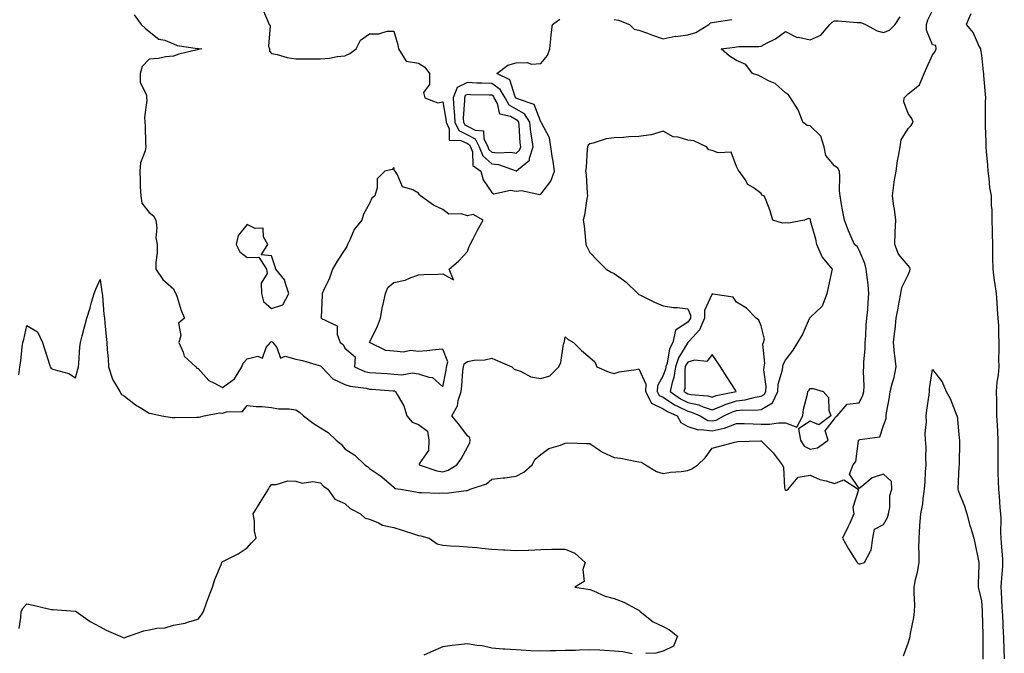
# Model space of a CAD drawing. Units: inches. Extents: x 926243 to 928883, y 7242458 to 7245098.
# Drawn here: x 928235 to 928637, y 7243225 to 7243484 of the extents above; entities that cross this region are included whole.
import ezdxf

# ---------------------------------------------------------------- set-up
doc = ezdxf.new("R2010")
doc.units = ezdxf.units.IN
doc.header["$MEASUREMENT"] = 0
doc.layers.add('Contour_92627242', color=7, linetype='Continuous', true_color=0x41c9d9)

msp = doc.modelspace()

# ---------------------------------------------------------------- linework, layer by layer
at = {"layer": 'Contour_92627242'}
for points in [[(928234.83, 7243338.71, 3248), (928235.28, 7243341.92, 3248), (928235.71, 7243344.26, 3248), (928236.27, 7243350.14, 3248), (928236.55, 7243351.92, 3248), (928236.87, 7243353.09, 3248), (928238.05, 7243358.89, 3248), (928242.42, 7243356.3, 3248), (928244.46, 7243351.92, 3248), (928245.39, 7243349.26, 3248), (928247.49, 7243342.49, 3248), (928247.67, 7243341.92, 3248), (928247.81, 7243341.68, 3248), (928248.05, 7243341.26, 3248), (928249.15, 7243340.82, 3248), (928255.34, 7243339.21, 3248), (928258.05, 7243337.53, 3248), (928259, 7243340.97, 3248), (928259.23, 7243341.92, 3248), (928259.42, 7243343.29, 3248), (928259.78, 7243350.19, 3248), (928260.07, 7243351.92, 3248), (928260.76, 7243354.63, 3248), (928261.63, 7243358.34, 3248), (928262.61, 7243361.92, 3248), (928263.92, 7243366.05, 3248), (928264.54, 7243368.41, 3248), (928265.56, 7243371.92, 3248), (928266.31, 7243373.66, 3248), (928268.05, 7243377.6, 3248), (928268.73, 7243372.6, 3248), (928268.86, 7243371.92, 3248), (928268.97, 7243371, 3248), (928269.62, 7243363.48, 3248), (928269.82, 7243361.92, 3248), (928270.01, 7243359.97, 3248), (928270.55, 7243354.42, 3248), (928270.77, 7243351.92, 3248), (928270.97, 7243349, 3248), (928271.32, 7243345.19, 3248), (928271.53, 7243341.92, 3248), (928273.08, 7243336.96, 3248), (928273.26, 7243336.71, 3248), (928276.06, 7243331.92, 3248), (928276.8, 7243330.67, 3248), (928278.05, 7243329.93, 3248), (928282.51, 7243326.37, 3248), (928285.08, 7243324.9, 3248), (928288.05, 7243323.04, 3248), (928288.98, 7243322.85, 3248), (928293.25, 7243321.92, 3248), (928297.43, 7243321.3, 3248), (928298.05, 7243321.25, 3248), (928298.72, 7243321.25, 3248), (928307.48, 7243321.35, 3248), (928308.05, 7243321.34, 3248), (928308.53, 7243321.44, 3248), (928310.62, 7243321.92, 3248), (928316.75, 7243323.22, 3248), (928318.05, 7243322.96, 3248), (928319.72, 7243323.59, 3248), (928326.21, 7243323.76, 3248), (928328.05, 7243326.18, 3248), (928331.82, 7243325.69, 3248), (928334.28, 7243325.7, 3248), (928338.05, 7243325.32, 3248), (928340.97, 7243324.84, 3248), (928345.21, 7243324.76, 3248), (928348.05, 7243324.4, 3248), (928349.54, 7243323.41, 3248), (928351.12, 7243321.92, 3248), (928355.08, 7243318.94, 3248), (928358.05, 7243317.03, 3248), (928361.24, 7243315.11, 3248), (928364.51, 7243311.92, 3248), (928366.46, 7243310.33, 3248), (928368.05, 7243308.42, 3248), (928372.04, 7243305.91, 3248), (928376.12, 7243301.92, 3248), (928377.29, 7243301.17, 3248), (928378.05, 7243300.34, 3248), (928382.58, 7243297.39, 3248), (928383.17, 7243297.04, 3248), (928388.05, 7243292.81, 3248), (928388.4, 7243292.27, 3248), (928390.74, 7243291.92, 3248), (928397.01, 7243290.88, 3248), (928398.05, 7243290.57, 3248), (928399.39, 7243290.58, 3248), (928406.5, 7243290.37, 3248), (928408.05, 7243290.39, 3248), (928409.59, 7243290.38, 3248), (928417.53, 7243291.4, 3248), (928418.05, 7243291.4, 3248), (928418.44, 7243291.53, 3248), (928419.21, 7243291.92, 3248), (928425.86, 7243294.11, 3248), (928428.05, 7243296.02, 3248), (928432.7, 7243296.57, 3248), (928433.43, 7243296.54, 3248), (928438.05, 7243297.33, 3248), (928441.09, 7243298.87, 3248), (928444.51, 7243301.92, 3248), (928445.82, 7243304.16, 3248), (928448.05, 7243306.13, 3248), (928451.4, 7243308.57, 3248), (928456.07, 7243309.94, 3248), (928458.05, 7243310.8, 3248), (928459.15, 7243310.83, 3248), (928466.74, 7243310.61, 3248), (928468.05, 7243310.63, 3248), (928472.02, 7243307.95, 3248), (928473.2, 7243307.07, 3248), (928478.05, 7243304.95, 3248), (928480.76, 7243304.63, 3248), (928486.58, 7243303.39, 3248), (928488.05, 7243303.19, 3248), (928489.16, 7243303.03, 3248), (928490.87, 7243301.92, 3248), (928495.35, 7243299.22, 3248), (928498.05, 7243298.4, 3248), (928501.03, 7243298.94, 3248), (928505.35, 7243299.22, 3248), (928508.05, 7243299.62, 3248), (928509.74, 7243300.23, 3248), (928512.22, 7243301.92, 3248), (928515.22, 7243304.74, 3248), (928518.05, 7243308.69, 3248), (928520.58, 7243309.39, 3248), (928527.25, 7243311.12, 3248), (928528.05, 7243311.34, 3248), (928528.59, 7243311.37, 3248), (928537.8, 7243311.67, 3248), (928538.05, 7243311.69, 3248), (928542.96, 7243306.82, 3248), (928546.71, 7243301.92, 3248), (928547.15, 7243301.01, 3248), (928547.54, 7243292.44, 3248), (928547.67, 7243291.92, 3248), (928547.85, 7243291.71, 3248), (928548.05, 7243291.6, 3248), (928548.4, 7243291.57, 3248), (928549.07, 7243291.92, 3248), (928553.13, 7243296.84, 3248), (928558.05, 7243297.7, 3248), (928562.08, 7243295.95, 3248), (928564.57, 7243295.4, 3248), (928568.05, 7243294.27, 3248), (928571.86, 7243295.73, 3248), (928577.74, 7243291.92, 3248), (928577.87, 7243291.73, 3248), (928575.55, 7243284.42, 3248), (928575.98, 7243281.92, 3248), (928574.25, 7243278.12, 3248), (928573.51, 7243276.46, 3248), (928571.35, 7243271.92, 3248), (928573.7, 7243267.56, 3248), (928576.06, 7243263.91, 3248), (928577.29, 7243261.92, 3248), (928577.68, 7243261.55, 3248), (928578.05, 7243261.39, 3248), (928578.53, 7243261.44, 3248), (928580.31, 7243261.92, 3248), (928582.79, 7243266.66, 3248), (928583.02, 7243266.95, 3248), (928583.66, 7243271.92, 3248), (928584.39, 7243275.58, 3248), (928588.05, 7243277.53, 3248), (928589.62, 7243280.36, 3248), (928590.06, 7243281.92, 3248), (928590.59, 7243284.46, 3248), (928590.56, 7243289.4, 3248), (928591.49, 7243291.92, 3248), (928591.26, 7243295.12, 3248), (928588.05, 7243298.03, 3248), (928583.36, 7243296.61, 3248), (928579.2, 7243293.06, 3248), (928578.05, 7243292.21, 3248), (928574.2, 7243298.07, 3248), (928575.62, 7243301.92, 3248), (928576.74, 7243303.23, 3248), (928577.8, 7243311.67, 3248), (928577.89, 7243311.92, 3248), (928577.95, 7243312.02, 3248), (928578.05, 7243312.09, 3248), (928578.39, 7243312.25, 3248), (928586.57, 7243313.4, 3248), (928588.05, 7243317.98, 3248), (928589.11, 7243320.86, 3248), (928589.07, 7243321.92, 3248), (928589.24, 7243323.11, 3248), (928590.47, 7243329.5, 3248), (928590.79, 7243331.92, 3248), (928591.67, 7243335.54, 3248), (928592.41, 7243337.56, 3248), (928593.17, 7243341.92, 3248), (928592.7, 7243346.57, 3248), (928592.59, 7243347.38, 3248), (928592.11, 7243351.92, 3248), (928592.63, 7243356.5, 3248), (928592.74, 7243357.23, 3248), (928593.23, 7243361.92, 3248), (928593.97, 7243366, 3248), (928594.5, 7243368.37, 3248), (928595.18, 7243371.92, 3248), (928595.54, 7243374.43, 3248), (928598.05, 7243379.57, 3248), (928598.76, 7243381.21, 3248), (928598.95, 7243381.92, 3248), (928598.74, 7243382.61, 3248), (928598.05, 7243383.35, 3248), (928594.2, 7243388.07, 3248), (928592.66, 7243391.92, 3248), (928592.86, 7243396.73, 3248), (928592.83, 7243397.14, 3248), (928593.08, 7243401.92, 3248), (928592.5, 7243406.37, 3248), (928592.29, 7243407.68, 3248), (928591.71, 7243411.92, 3248), (928592.32, 7243416.19, 3248), (928592.38, 7243417.58, 3248), (928593.18, 7243421.92, 3248), (928593.76, 7243426.22, 3248), (928594.2, 7243428.07, 3248), (928594.83, 7243431.92, 3248), (928595.23, 7243434.74, 3248), (928598.05, 7243439.41, 3248), (928599.32, 7243440.65, 3248), (928600.17, 7243441.92, 3248), (928599.58, 7243443.45, 3248), (928598.05, 7243445.54, 3248), (928596.37, 7243450.24, 3248), (928596.51, 7243451.92, 3248), (928597.29, 7243452.68, 3248), (928598.05, 7243453.58, 3248), (928602.77, 7243457.2, 3248), (928604.61, 7243461.92, 3248), (928605.71, 7243464.26, 3248), (928608.05, 7243469.52, 3248), (928609.15, 7243470.82, 3248), (928609.61, 7243471.92, 3248), (928609.41, 7243473.28, 3248), (928608.05, 7243473.59, 3248), (928605.64, 7243479.52, 3248), (928605.55, 7243481.92, 3248), (928606.12, 7243483.84, 3248), (928608.05, 7243487.57, 3248)], [(928334.36, 7243488.23, 3250), (928336.44, 7243483.52, 3250), (928337.06, 7243481.92, 3250), (928337.46, 7243481.33, 3250), (928336.89, 7243473.08, 3250), (928337.19, 7243471.92, 3250), (928337.2, 7243471.06, 3250), (928338.05, 7243470.03, 3250), (928340.35, 7243469.63, 3250), (928344.5, 7243468.38, 3250), (928348.05, 7243467.91, 3250), (928352.06, 7243467.91, 3250), (928353.94, 7243467.82, 3250), (928358.05, 7243467.82, 3250), (928361.79, 7243468.18, 3250), (928364.88, 7243468.75, 3250), (928368.05, 7243469.11, 3250), (928369.99, 7243469.98, 3250), (928372.64, 7243471.92, 3250), (928374.47, 7243475.5, 3250), (928378.05, 7243478.1, 3250), (928381.88, 7243478.09, 3250), (928385.29, 7243479.16, 3250), (928388.05, 7243479.15, 3250), (928389.71, 7243473.58, 3250), (928389.9, 7243471.92, 3250), (928393, 7243466.97, 3250), (928392.9, 7243466.76, 3250), (928393.06, 7243466.9, 3250), (928398.05, 7243466.02, 3250), (928400.65, 7243464.52, 3250), (928402.56, 7243461.92, 3250), (928402.66, 7243457.31, 3250), (928400.2, 7243454.07, 3250), (928400.65, 7243451.92, 3250), (928406.03, 7243449.91, 3250), (928408.05, 7243450.31, 3250), (928409.3, 7243443.18, 3250), (928409.37, 7243441.92, 3250), (928410.68, 7243439.29, 3250), (928410.69, 7243434.56, 3250), (928415.45, 7243434.52, 3250), (928418.05, 7243433.21, 3250), (928418.9, 7243432.77, 3250), (928419.33, 7243431.92, 3250), (928420.13, 7243429.84, 3250), (928420.36, 7243424.23, 3250), (928423.54, 7243421.92, 3250), (928424.47, 7243418.34, 3250), (928428.05, 7243413.16, 3250), (928428.85, 7243412.72, 3250), (928435.73, 7243414.24, 3250), (928438.05, 7243413.81, 3250), (928440.22, 7243414.09, 3250), (928447.6, 7243412.37, 3250), (928448.05, 7243412.51, 3250), (928452.16, 7243417.81, 3250), (928453.61, 7243421.92, 3250), (928452.91, 7243426.78, 3250), (928452.87, 7243427.1, 3250), (928452.21, 7243431.92, 3250), (928451.65, 7243435.52, 3250), (928448.3, 7243441.68, 3250), (928448.22, 7243441.92, 3250), (928448.15, 7243442.02, 3250), (928448.05, 7243442.07, 3250), (928445.31, 7243449.19, 3250), (928438.52, 7243451.45, 3250), (928438.05, 7243451.72, 3250), (928437.93, 7243451.79, 3250), (928437.85, 7243451.92, 3250), (928437.61, 7243452.37, 3250), (928435.39, 7243459.26, 3250), (928430.09, 7243461.92, 3250), (928434.65, 7243465.32, 3250), (928438.05, 7243466.19, 3250), (928442.46, 7243466.32, 3250), (928444.28, 7243465.69, 3250), (928448.05, 7243465.97, 3250), (928450.74, 7243469.23, 3250), (928451.75, 7243471.92, 3250), (928452.22, 7243476.1, 3250), (928452.31, 7243477.66, 3250), (928452.87, 7243481.92, 3250), (928455.88, 7243484.09, 3250)], [(928623.65, 7243486.32, 3248), (928621.79, 7243481.92, 3248), (928624.65, 7243478.52, 3248), (928627.14, 7243472.83, 3248), (928627.63, 7243471.92, 3248), (928627.7, 7243471.57, 3248), (928628.05, 7243469.39, 3248), (928628.73, 7243462.59, 3248), (928628.82, 7243461.92, 3248), (928628.9, 7243461.07, 3248), (928629.53, 7243453.4, 3248), (928629.68, 7243451.92, 3248), (928629.57, 7243450.4, 3248), (928629.6, 7243443.47, 3248), (928629.51, 7243441.92, 3248), (928629.5, 7243440.47, 3248), (928629.88, 7243433.75, 3248), (928629.86, 7243431.92, 3248), (928629.98, 7243430, 3248), (928630.47, 7243424.34, 3248), (928630.61, 7243421.92, 3248), (928631.07, 7243418.9, 3248), (928631.4, 7243415.27, 3248), (928631.99, 7243411.92, 3248), (928632.08, 7243407.89, 3248), (928632.22, 7243406.09, 3248), (928632.31, 7243401.92, 3248), (928632.41, 7243397.56, 3248), (928632.48, 7243396.35, 3248), (928632.57, 7243391.92, 3248), (928632.59, 7243387.39, 3248), (928632.62, 7243386.49, 3248), (928632.63, 7243381.92, 3248), (928633.27, 7243377.13, 3248), (928633.39, 7243376.58, 3248), (928634.1, 7243371.92, 3248), (928634.38, 7243368.25, 3248), (928634.52, 7243365.45, 3248), (928634.78, 7243361.92, 3248), (928634.95, 7243358.81, 3248), (928634.98, 7243354.99, 3248), (928635.14, 7243351.92, 3248), (928635.2, 7243349.07, 3248), (928635.05, 7243344.92, 3248), (928635.11, 7243341.92, 3248), (928634.86, 7243338.73, 3248), (928634.28, 7243335.69, 3248), (928634.05, 7243331.92, 3248), (928634.16, 7243328.02, 3248), (928634.14, 7243325.84, 3248), (928634.24, 7243321.92, 3248), (928634.4, 7243318.27, 3248), (928634.54, 7243315.43, 3248), (928634.7, 7243311.92, 3248), (928634.69, 7243308.56, 3248), (928634.7, 7243305.28, 3248), (928634.69, 7243301.92, 3248), (928634.73, 7243298.6, 3248), (928634.93, 7243295.04, 3248), (928634.98, 7243291.92, 3248), (928635.23, 7243289.1, 3248), (928635.56, 7243284.4, 3248), (928635.78, 7243281.92, 3248), (928635.91, 7243279.78, 3248), (928635.88, 7243274.09, 3248), (928636, 7243271.92, 3248), (928636.12, 7243269.99, 3248), (928636.62, 7243263.35, 3248), (928636.71, 7243261.92, 3248), (928636.64, 7243260.5, 3248), (928636.05, 7243253.92, 3248), (928635.95, 7243251.92, 3248), (928636.07, 7243249.94, 3248), (928636.42, 7243243.54, 3248), (928636.53, 7243241.92, 3248), (928636.59, 7243240.46, 3248), (928636.98, 7243232.99, 3248), (928637.02, 7243231.92, 3248), (928637.04, 7243230.9, 3248), (928637.38, 7243222.59, 3248)], [(928282.01, 7243485.88, 3249), (928284.79, 7243481.92, 3249), (928286.47, 7243480.35, 3249), (928288.05, 7243478.98, 3249), (928292.08, 7243475.94, 3249), (928294.54, 7243475.44, 3249), (928298.05, 7243474.04, 3249), (928299.46, 7243473.33, 3249), (928307.82, 7243472.14, 3249), (928308.05, 7243472.08, 3249), (928308.19, 7243472.07, 3249), (928309.66, 7243471.92, 3249), (928308.31, 7243471.66, 3249), (928308.05, 7243471.64, 3249), (928307.64, 7243471.52, 3249), (928300.14, 7243469.83, 3249), (928298.05, 7243469, 3249), (928294.75, 7243468.63, 3249), (928291.91, 7243468.06, 3249), (928288.05, 7243467.69, 3249), (928285.24, 7243464.73, 3249), (928284.45, 7243461.92, 3249), (928284.46, 7243458.33, 3249), (928287, 7243452.97, 3249), (928287, 7243451.92, 3249), (928287.15, 7243451.01, 3249), (928286.16, 7243443.81, 3249), (928286.33, 7243441.92, 3249), (928286.5, 7243440.37, 3249), (928286.59, 7243433.38, 3249), (928286.72, 7243431.92, 3249), (928286.42, 7243430.29, 3249), (928284.6, 7243425.37, 3249), (928284.21, 7243421.92, 3249), (928284.41, 7243418.28, 3249), (928284.47, 7243415.5, 3249), (928284.65, 7243411.92, 3249), (928285.04, 7243408.91, 3249), (928288.05, 7243405.03, 3249), (928289.86, 7243403.73, 3249), (928290.8, 7243401.92, 3249), (928291.18, 7243398.79, 3249), (928290.83, 7243394.7, 3249), (928291.37, 7243391.92, 3249), (928291.36, 7243388.61, 3249), (928290.78, 7243384.65, 3249), (928290.78, 7243381.92, 3249), (928293.73, 7243377.59, 3249), (928298.05, 7243373.88, 3249), (928298.61, 7243372.48, 3249), (928298.98, 7243371.92, 3249), (928299.51, 7243370.46, 3249), (928301.13, 7243365, 3249), (928302.54, 7243361.92, 3249), (928300.13, 7243359.83, 3249), (928300.96, 7243354.83, 3249), (928300.16, 7243351.92, 3249), (928302.02, 7243347.96, 3249), (928302.45, 7243346.32, 3249), (928307.09, 7243341.92, 3249), (928307.52, 7243341.39, 3249), (928308.05, 7243341.24, 3249), (928312.44, 7243336.31, 3249), (928314.52, 7243335.45, 3249), (928318.05, 7243333.47, 3249), (928322.89, 7243337.09, 3249), (928325.99, 7243341.92, 3249), (928326.48, 7243343.49, 3249), (928328.05, 7243345.28, 3249), (928332.46, 7243346.33, 3249), (928334.41, 7243345.55, 3249), (928335.94, 7243349.81, 3249), (928337.59, 7243351.92, 3249), (928337.78, 7243352.19, 3249), (928338.05, 7243352.27, 3249), (928338.3, 7243352.17, 3249), (928338.54, 7243351.92, 3249), (928340.17, 7243349.8, 3249), (928341.69, 7243345.56, 3249), (928343.69, 7243346.29, 3249), (928348.05, 7243345.16, 3249), (928350.73, 7243344.61, 3249), (928357.47, 7243342.51, 3249), (928358.05, 7243342.36, 3249), (928358.3, 7243342.16, 3249), (928358.46, 7243341.92, 3249), (928363.15, 7243337.02, 3249), (928368.05, 7243334.77, 3249), (928370.19, 7243334.07, 3249), (928376.78, 7243333.2, 3249), (928378.05, 7243332.89, 3249), (928378.95, 7243332.82, 3249), (928387.8, 7243332.17, 3249), (928388.05, 7243332.15, 3249), (928388.26, 7243332.13, 3249), (928388.73, 7243331.92, 3249), (928389.37, 7243330.6, 3249), (928392.14, 7243326.01, 3249), (928393.37, 7243321.92, 3249), (928395.51, 7243319.38, 3249), (928398.05, 7243318.41, 3249), (928401.83, 7243315.7, 3249), (928402.32, 7243311.92, 3249), (928402.18, 7243307.8, 3249), (928398.42, 7243302.29, 3249), (928398.37, 7243301.92, 3249), (928405.58, 7243299.46, 3249), (928408.05, 7243299.08, 3249), (928410.28, 7243299.69, 3249), (928413.73, 7243301.92, 3249), (928415.58, 7243304.39, 3249), (928418.05, 7243309.08, 3249), (928419.06, 7243310.91, 3249), (928419.24, 7243311.92, 3249), (928419.04, 7243312.91, 3249), (928418.05, 7243313.8, 3249), (928414.6, 7243318.46, 3249), (928411.78, 7243321.92, 3249), (928413.97, 7243326, 3249), (928414.3, 7243328.16, 3249), (928415.5, 7243331.92, 3249), (928415.83, 7243334.14, 3249), (928416.26, 7243340.13, 3249), (928416.49, 7243341.92, 3249), (928416.79, 7243343.18, 3249), (928418.05, 7243344.2, 3249), (928420.81, 7243344.68, 3249), (928425.14, 7243344.82, 3249), (928428.05, 7243345.55, 3249), (928430.55, 7243344.42, 3249), (928436.27, 7243341.92, 3249), (928437.15, 7243341.02, 3249), (928438.05, 7243340.78, 3249), (928439.72, 7243340.25, 3249), (928443.98, 7243337.85, 3249), (928448.05, 7243337.25, 3249), (928451.71, 7243338.26, 3249), (928455.48, 7243341.92, 3249), (928456.2, 7243343.77, 3249), (928457.39, 7243351.27, 3249), (928457.58, 7243351.92, 3249), (928457.69, 7243352.28, 3249), (928458.05, 7243354.2, 3249), (928459.25, 7243353.12, 3249), (928461.37, 7243351.92, 3249), (928464.73, 7243348.61, 3249), (928468.05, 7243345.73, 3249), (928470.1, 7243343.97, 3249), (928470.96, 7243341.92, 3249), (928475.94, 7243339.81, 3249), (928478.05, 7243339.21, 3249), (928480.09, 7243339.88, 3249), (928487.07, 7243340.93, 3249), (928488.05, 7243341.19, 3249), (928490.94, 7243334.81, 3249), (928490.84, 7243331.92, 3249), (928493.23, 7243327.11, 3249), (928498.05, 7243324.84, 3249), (928499.8, 7243323.67, 3249), (928503.76, 7243321.92, 3249), (928505.27, 7243319.14, 3249), (928508.05, 7243317.55, 3249), (928512.27, 7243316.14, 3249), (928513.58, 7243316.38, 3249), (928518.05, 7243315.74, 3249), (928523.01, 7243316.88, 3249), (928523.09, 7243316.88, 3249), (928528.05, 7243318.85, 3249), (928531.18, 7243318.79, 3249), (928534.76, 7243318.63, 3249), (928538.05, 7243318.57, 3249), (928541.42, 7243318.55, 3249), (928545.17, 7243319.04, 3249), (928548.05, 7243319.01, 3249), (928552.68, 7243317.29, 3249), (928555.03, 7243321.92, 3249), (928555.37, 7243324.61, 3249), (928556.96, 7243330.84, 3249), (928557.14, 7243331.92, 3249), (928557.61, 7243332.36, 3249), (928558.05, 7243333.07, 3249), (928559.26, 7243333.12, 3249), (928563.37, 7243331.92, 3249), (928565.56, 7243329.43, 3249), (928565.75, 7243324.22, 3249), (928566.51, 7243321.92, 3249), (928561.66, 7243318.31, 3249), (928558.05, 7243319.74, 3249), (928553.29, 7243316.68, 3249), (928554.16, 7243311.92, 3249), (928555.61, 7243309.48, 3249), (928558.05, 7243308.26, 3249), (928561.13, 7243308.84, 3249), (928565.48, 7243311.92, 3249), (928564.23, 7243315.74, 3249), (928568.05, 7243320.65, 3249), (928568.4, 7243321.58, 3249), (928569.07, 7243321.92, 3249), (928573.21, 7243326.76, 3249), (928578.05, 7243327.22, 3249), (928579.59, 7243330.39, 3249), (928579.97, 7243331.92, 3249), (928580.16, 7243334.04, 3249), (928579.84, 7243340.13, 3249), (928580.06, 7243341.92, 3249), (928580.04, 7243343.91, 3249), (928580.57, 7243349.4, 3249), (928580.55, 7243351.92, 3249), (928580.78, 7243354.65, 3249), (928581, 7243358.97, 3249), (928581.26, 7243361.92, 3249), (928581.57, 7243365.45, 3249), (928581.72, 7243368.25, 3249), (928582.08, 7243371.92, 3249), (928581.71, 7243375.58, 3249), (928581.36, 7243378.62, 3249), (928581.01, 7243381.92, 3249), (928580.39, 7243384.25, 3249), (928578.05, 7243389.65, 3249), (928577.24, 7243391.11, 3249), (928576.16, 7243391.92, 3249), (928574.81, 7243395.16, 3249), (928573.71, 7243397.58, 3249), (928572.1, 7243401.92, 3249), (928571.4, 7243405.27, 3249), (928570.8, 7243409.17, 3249), (928570.28, 7243411.92, 3249), (928570.09, 7243413.95, 3249), (928570.23, 7243419.74, 3249), (928570.07, 7243421.92, 3249), (928569.35, 7243423.22, 3249), (928568.05, 7243424.16, 3249), (928564.51, 7243428.38, 3249), (928563.76, 7243431.92, 3249), (928562.44, 7243436.31, 3249), (928558.05, 7243440.5, 3249), (928556.79, 7243440.66, 3249), (928555.04, 7243441.92, 3249), (928553.26, 7243446.71, 3249), (928553.19, 7243447.06, 3249), (928550.06, 7243451.92, 3249), (928549.22, 7243453.09, 3249), (928548.05, 7243453.9, 3249), (928543.85, 7243457.72, 3249), (928541.05, 7243458.92, 3249), (928538.05, 7243460.54, 3249), (928537.12, 7243460.98, 3249), (928534.48, 7243461.92, 3249), (928531.74, 7243465.61, 3249), (928528.05, 7243467.12, 3249), (928525.13, 7243469.01, 3249), (928521.72, 7243471.92, 3249), (928527.36, 7243472.61, 3249), (928528.05, 7243472.75, 3249), (928528.99, 7243472.87, 3249), (928537.09, 7243472.89, 3249), (928538.05, 7243473.04, 3249), (928540.48, 7243474.35, 3249), (928543.98, 7243475.98, 3249), (928548.05, 7243478.99, 3249), (928552.74, 7243476.61, 3249), (928553.31, 7243476.67, 3249), (928558.05, 7243475.63, 3249), (928562.44, 7243477.53, 3249), (928566.06, 7243481.92, 3249), (928567.07, 7243482.91, 3249), (928568.05, 7243483.37, 3249), (928569.49, 7243483.36, 3249), (928577.26, 7243482.71, 3249), (928578.05, 7243482.7, 3249), (928578.84, 7243482.7, 3249), (928580.75, 7243481.92, 3249), (928585.44, 7243479.3, 3249), (928588.05, 7243478.58, 3249), (928590.44, 7243479.53, 3249), (928592.83, 7243481.92, 3249), (928594.91, 7243485.05, 3249)], [(928478.05, 7243483.92, 3250), (928479.82, 7243483.69, 3250), (928484.32, 7243481.92, 3250), (928486.18, 7243480.05, 3250), (928488.05, 7243479.6, 3250), (928491.68, 7243478.29, 3250), (928493.65, 7243477.52, 3250), (928498.05, 7243476.08, 3250), (928502.91, 7243477.06, 3250), (928503.17, 7243477.04, 3250), (928508.05, 7243477.65, 3250), (928511.38, 7243478.6, 3250), (928516.7, 7243481.92, 3250), (928517.4, 7243482.57, 3250), (928518.05, 7243482.76, 3250), (928518.93, 7243482.8, 3250), (928526.1, 7243483.87, 3250)], [(928596.19, 7243223.78, 3247), (928598.05, 7243228.95, 3247), (928598.76, 7243231.21, 3247), (928598.88, 7243231.92, 3247), (928599.04, 7243232.91, 3247), (928600.42, 7243239.55, 3247), (928600.76, 7243241.92, 3247), (928600.79, 7243244.66, 3247), (928600.56, 7243249.41, 3247), (928600.59, 7243251.92, 3247), (928601.17, 7243255.04, 3247), (928601.95, 7243258.02, 3247), (928602.54, 7243261.92, 3247), (928602.58, 7243266.44, 3247), (928602.53, 7243267.44, 3247), (928602.57, 7243271.92, 3247), (928602.91, 7243276.78, 3247), (928602.93, 7243277.04, 3247), (928603.27, 7243281.92, 3247), (928604.06, 7243285.91, 3247), (928604.18, 7243288.04, 3247), (928604.78, 7243291.92, 3247), (928605.05, 7243294.92, 3247), (928605.19, 7243299.06, 3247), (928605.43, 7243301.92, 3247), (928605.27, 7243304.7, 3247), (928605.41, 7243309.28, 3247), (928605.23, 7243311.92, 3247), (928605.12, 7243314.85, 3247), (928605.63, 7243319.51, 3247), (928605.51, 7243321.92, 3247), (928605.74, 7243324.22, 3247), (928606.63, 7243330.5, 3247), (928606.79, 7243331.92, 3247), (928606.89, 7243333.08, 3247), (928608.05, 7243340.85, 3247), (928611.99, 7243335.87, 3247), (928613.65, 7243331.92, 3247), (928615.21, 7243329.08, 3247), (928618.05, 7243321.99, 3247), (928618.06, 7243321.92, 3247), (928618.06, 7243321.9, 3247), (928618.98, 7243312.86, 3247), (928619.09, 7243311.92, 3247), (928619.07, 7243310.89, 3247), (928618.93, 7243302.8, 3247), (928618.92, 7243301.92, 3247), (928618.86, 7243301.11, 3247), (928618.39, 7243292.25, 3247), (928618.36, 7243291.92, 3247), (928618.54, 7243291.43, 3247), (928621.1, 7243284.97, 3247), (928622.11, 7243281.92, 3247), (928623.28, 7243277.15, 3247), (928623.6, 7243276.37, 3247), (928625, 7243271.92, 3247), (928625.49, 7243269.36, 3247), (928626.66, 7243263.31, 3247), (928626.93, 7243261.92, 3247), (928627.02, 7243260.89, 3247), (928626.67, 7243253.31, 3247), (928626.76, 7243251.92, 3247), (928626.97, 7243250.84, 3247), (928628.05, 7243246.25, 3247), (928628.32, 7243242.19, 3247), (928628.34, 7243241.92, 3247), (928628.35, 7243241.62, 3247), (928628.62, 7243232.49, 3247), (928628.64, 7243231.92, 3247), (928628.65, 7243231.31, 3247), (928628.59, 7243222.46, 3247)], [(928234.94, 7243235.03, 3247), (928235.6, 7243239.47, 3247), (928235.84, 7243241.92, 3247), (928236.59, 7243243.38, 3247), (928238.05, 7243245.05, 3247), (928240.69, 7243244.57, 3247), (928246.93, 7243243.04, 3247), (928248.05, 7243242.81, 3247), (928248.94, 7243242.82, 3247), (928257.91, 7243242.06, 3247), (928258.05, 7243242.06, 3247), (928258.14, 7243242.01, 3247), (928258.3, 7243241.92, 3247), (928263.93, 7243237.8, 3247), (928268.05, 7243235.73, 3247), (928270.47, 7243234.33, 3247), (928276.26, 7243231.92, 3247), (928277.48, 7243231.35, 3247), (928278.05, 7243231.16, 3247), (928278.57, 7243231.4, 3247), (928279.66, 7243231.92, 3247), (928285.88, 7243234.09, 3247), (928288.05, 7243234.42, 3247), (928291.2, 7243235.07, 3247), (928294.67, 7243235.3, 3247), (928298.05, 7243236.31, 3247), (928302.78, 7243237.19, 3247), (928303.72, 7243237.58, 3247), (928308.05, 7243238.79, 3247), (928309.41, 7243240.56, 3247), (928310.3, 7243241.92, 3247), (928311.57, 7243245.45, 3247), (928312.36, 7243247.61, 3247), (928313.91, 7243251.92, 3247), (928314.92, 7243255.05, 3247), (928317.59, 7243261.46, 3247), (928317.76, 7243261.92, 3247), (928317.87, 7243262.1, 3247), (928318.05, 7243262.34, 3247), (928318.97, 7243262.84, 3247), (928324.43, 7243265.54, 3247), (928328.05, 7243268.02, 3247), (928329.93, 7243270.04, 3247), (928331.84, 7243271.92, 3247), (928331.05, 7243274.93, 3247), (928331.11, 7243278.86, 3247), (928330.6, 7243281.92, 3247), (928333.44, 7243286.54, 3247), (928334.78, 7243288.66, 3247), (928336.84, 7243291.92, 3247), (928337.25, 7243292.72, 3247), (928338.05, 7243293.87, 3247), (928339.92, 7243293.8, 3247), (928344.66, 7243295.31, 3247), (928348.05, 7243295.23, 3247), (928350.54, 7243294.41, 3247), (928354.94, 7243295.03, 3247), (928358.05, 7243294.54, 3247), (928359.26, 7243293.12, 3247), (928361.03, 7243291.92, 3247), (928363.99, 7243287.87, 3247), (928368.05, 7243286.13, 3247), (928370.17, 7243284.04, 3247), (928374.47, 7243281.92, 3247), (928376.3, 7243280.16, 3247), (928378.05, 7243279.63, 3247), (928381.77, 7243278.2, 3247), (928383.41, 7243277.28, 3247), (928388.05, 7243276.29, 3247), (928391.38, 7243275.25, 3247), (928396.41, 7243273.55, 3247), (928398.05, 7243273.02, 3247), (928399.05, 7243272.92, 3247), (928402.41, 7243271.92, 3247), (928405.71, 7243269.58, 3247), (928408.05, 7243269.02, 3247), (928411.15, 7243268.82, 3247), (928414.75, 7243268.63, 3247), (928418.05, 7243268.39, 3247), (928421.93, 7243268.04, 3247), (928424, 7243267.87, 3247), (928428.05, 7243267.49, 3247), (928432.78, 7243267.19, 3247), (928433.33, 7243267.2, 3247), (928438.05, 7243266.85, 3247), (928442.9, 7243267.07, 3247), (928443.21, 7243267.08, 3247), (928448.05, 7243267.29, 3247), (928452.59, 7243267.38, 3247), (928453.52, 7243267.39, 3247), (928458.05, 7243267.49, 3247), (928461.97, 7243265.84, 3247), (928466.19, 7243261.92, 3247), (928465.25, 7243259.13, 3247), (928465.82, 7243254.15, 3247), (928462.01, 7243251.92, 3247), (928467.24, 7243251.11, 3247), (928468.05, 7243250.96, 3247), (928469.55, 7243250.42, 3247), (928474.38, 7243248.25, 3247), (928478.05, 7243247.23, 3247), (928481.94, 7243245.81, 3247), (928486.95, 7243243.02, 3247), (928488.05, 7243242.49, 3247), (928488.38, 7243242.25, 3247), (928488.65, 7243241.92, 3247), (928493.89, 7243237.76, 3247), (928498.05, 7243235.79, 3247), (928500.56, 7243234.43, 3247), (928503.93, 7243231.92, 3247), (928502.2, 7243227.77, 3247), (928498.05, 7243225.72, 3247), (928495.04, 7243224.93, 3247), (928490.91, 7243224.78, 3247)], [(928485.34, 7243224.63, 3247), (928481.52, 7243225.4, 3247), (928478.05, 7243225.8, 3247), (928474.01, 7243225.96, 3247), (928472.21, 7243226.08, 3247), (928468.05, 7243226.24, 3247), (928463.83, 7243226.14, 3247), (928462.18, 7243226.04, 3247), (928458.05, 7243225.94, 3247), (928454.09, 7243225.88, 3247), (928451.94, 7243225.81, 3247), (928448.05, 7243225.73, 3247), (928444.03, 7243225.93, 3247), (928442.14, 7243226, 3247), (928438.05, 7243226.24, 3247), (928433.41, 7243226.56, 3247), (928432.74, 7243226.61, 3247), (928428.05, 7243226.94, 3247), (928424.06, 7243227.94, 3247), (928421.91, 7243228.06, 3247), (928418.05, 7243228.77, 3247), (928414.45, 7243228.32, 3247), (928411.91, 7243228.06, 3247), (928408.05, 7243227.55, 3247), (928404.16, 7243225.81, 3247), (928400.22, 7243224.09, 3247)]]:
    msp.add_polyline3d(points, dxfattribs=at)
for points in [[(928438.05, 7243422, 3251), (928438.93, 7243422.81, 3251), (928443.47, 7243426.49, 3251), (928443.41, 7243427.28, 3251), (928444.89, 7243431.92, 3251), (928444.45, 7243435.51, 3251), (928444.04, 7243437.91, 3251), (928443.61, 7243441.92, 3251), (928441.46, 7243445.33, 3251), (928438.05, 7243447.35, 3251), (928435.12, 7243448.98, 3251), (928433.44, 7243451.92, 3251), (928431.49, 7243455.37, 3251), (928428.05, 7243457.76, 3251), (928424.02, 7243457.9, 3251), (928421.99, 7243457.98, 3251), (928418.05, 7243458.12, 3251), (928413.85, 7243456.12, 3251), (928412.28, 7243451.92, 3251), (928412.56, 7243447.42, 3251), (928412.7, 7243446.58, 3251), (928412.93, 7243441.92, 3251), (928414.63, 7243438.5, 3251), (928418.05, 7243436.78, 3251), (928421.25, 7243435.12, 3251), (928422.86, 7243431.92, 3251), (928424.31, 7243428.18, 3251), (928428.05, 7243424.97, 3251), (928430.76, 7243424.63, 3251), (928437.96, 7243422.02, 3251)], [(928438.05, 7243429.32, 3252), (928439.41, 7243430.56, 3252), (928439.84, 7243431.92, 3252), (928439.65, 7243433.52, 3252), (928439.26, 7243440.72, 3252), (928439.12, 7243441.92, 3252), (928438.71, 7243442.58, 3252), (928438.05, 7243442.97, 3252), (928435.68, 7243444.29, 3252), (928431.37, 7243445.24, 3252), (928430.31, 7243449.65, 3252), (928429.02, 7243451.92, 3252), (928428.67, 7243452.54, 3252), (928428.05, 7243452.96, 3252), (928426.97, 7243453, 3252), (928419.31, 7243453.19, 3252), (928418.05, 7243453.23, 3252), (928417.16, 7243452.81, 3252), (928416.83, 7243451.92, 3252), (928416.9, 7243450.77, 3252), (928416.41, 7243443.56, 3252), (928416.49, 7243441.92, 3252), (928417.01, 7243440.88, 3252), (928418.05, 7243440.36, 3252), (928421.31, 7243438.66, 3252), (928424.6, 7243438.46, 3252), (928424.72, 7243435.25, 3252), (928426.4, 7243431.92, 3252), (928426.86, 7243430.73, 3252), (928428.05, 7243429.71, 3252), (928430.57, 7243429.4, 3252), (928435.87, 7243429.73, 3252)], [(928518.05, 7243319.82, 3250), (928519.75, 7243320.21, 3250), (928522.83, 7243321.92, 3250), (928526.36, 7243323.61, 3250), (928528.05, 7243324.12, 3250), (928530.52, 7243324.39, 3250), (928535.73, 7243324.23, 3250), (928538.05, 7243324.58, 3250), (928542.67, 7243327.3, 3250), (928544.81, 7243331.92, 3250), (928545.04, 7243334.94, 3250), (928546.81, 7243340.68, 3250), (928546.95, 7243341.92, 3250), (928547.1, 7243342.87, 3250), (928548.05, 7243344.7, 3250), (928551.19, 7243348.78, 3250), (928554.9, 7243355.06, 3250), (928557.86, 7243361.72, 3250), (928557.95, 7243361.92, 3250), (928557.97, 7243362.01, 3250), (928558.05, 7243362.16, 3250), (928562.79, 7243366.66, 3250), (928563.06, 7243366.91, 3250), (928563.06, 7243366.94, 3250), (928565.09, 7243371.92, 3250), (928565.63, 7243374.34, 3250), (928566.93, 7243380.8, 3250), (928567.17, 7243381.92, 3250), (928563.03, 7243386.9, 3250), (928563.01, 7243386.96, 3250), (928560.77, 7243391.92, 3250), (928560.33, 7243394.21, 3250), (928558.27, 7243401.7, 3250), (928558.23, 7243401.92, 3250), (928558.2, 7243402.07, 3250), (928558.05, 7243402.43, 3250), (928557.37, 7243402.6, 3250), (928555.72, 7243401.92, 3250), (928549.23, 7243400.74, 3250), (928548.05, 7243400.84, 3250), (928546.78, 7243400.64, 3250), (928542.88, 7243401.92, 3250), (928541.81, 7243405.68, 3250), (928540.07, 7243409.9, 3250), (928539.36, 7243411.92, 3250), (928538.3, 7243412.17, 3250), (928538.05, 7243412.79, 3250), (928534.77, 7243415.2, 3250), (928532.66, 7243416.53, 3250), (928531.48, 7243418.49, 3250), (928529.03, 7243421.92, 3250), (928528.65, 7243422.53, 3250), (928528.05, 7243423.87, 3250), (928525.78, 7243429.64, 3250), (928520.55, 7243429.42, 3250), (928518.05, 7243430.42, 3250), (928516.73, 7243430.6, 3250), (928515.72, 7243431.92, 3250), (928510.54, 7243434.4, 3250), (928508.05, 7243434.68, 3250), (928504.12, 7243435.85, 3250), (928502.16, 7243436.02, 3250), (928498.05, 7243438.25, 3250), (928493.14, 7243436.82, 3250), (928492.97, 7243436.84, 3250), (928488.05, 7243436.09, 3250), (928484.01, 7243435.95, 3250), (928481.88, 7243435.75, 3250), (928478.05, 7243435.6, 3250), (928474.78, 7243435.19, 3250), (928469.51, 7243433.38, 3250), (928468.05, 7243433.11, 3250), (928467.37, 7243432.6, 3250), (928467.17, 7243431.92, 3250), (928467.01, 7243430.88, 3250), (928466.59, 7243423.38, 3250), (928466.31, 7243421.92, 3250), (928466.52, 7243420.4, 3250), (928466.98, 7243412.99, 3250), (928467.11, 7243411.92, 3250), (928466.84, 7243410.72, 3250), (928465.97, 7243403.99, 3250), (928465.41, 7243401.92, 3250), (928465.72, 7243399.59, 3250), (928466.26, 7243393.71, 3250), (928466.48, 7243391.92, 3250), (928467.03, 7243390.9, 3250), (928468.05, 7243388.71, 3250), (928471.41, 7243385.28, 3250), (928474.82, 7243381.92, 3250), (928476.77, 7243380.63, 3250), (928478.05, 7243380.13, 3250), (928482.85, 7243376.71, 3250), (928487.72, 7243371.92, 3250), (928487.89, 7243371.75, 3250), (928488.05, 7243371.56, 3250), (928488.72, 7243371.25, 3250), (928494.46, 7243368.33, 3250), (928498.05, 7243366.89, 3250), (928502.28, 7243366.15, 3250), (928503.75, 7243366.22, 3250), (928508.05, 7243365.72, 3250), (928509.21, 7243363.08, 3250), (928509.2, 7243361.92, 3250), (928508.86, 7243361.12, 3250), (928508.05, 7243360.23, 3250), (928503.09, 7243356.88, 3250), (928501.99, 7243351.92, 3250), (928500.68, 7243349.29, 3250), (928499.64, 7243343.51, 3250), (928499.12, 7243341.92, 3250), (928498.98, 7243340.99, 3250), (928498.05, 7243338.43, 3250), (928495.71, 7243334.25, 3250), (928495.63, 7243331.92, 3250), (928496.43, 7243330.3, 3250), (928498.05, 7243329.55, 3250), (928502.62, 7243326.49, 3250), (928504.17, 7243325.8, 3250), (928508.05, 7243323.82, 3250), (928509.61, 7243323.48, 3250), (928513.14, 7243321.92, 3250), (928516.22, 7243320.08, 3250)], [(928408.05, 7243333.82, 3250), (928409.42, 7243340.54, 3250), (928409.6, 7243341.92, 3250), (928410.08, 7243343.95, 3250), (928408.05, 7243349.2, 3250), (928405.05, 7243348.92, 3250), (928401.47, 7243348.49, 3250), (928398.05, 7243348.2, 3250), (928394.82, 7243348.7, 3250), (928391.97, 7243348, 3250), (928388.05, 7243348.3, 3250), (928384.78, 7243348.66, 3250), (928378.06, 7243351.91, 3250), (928378.03, 7243351.89, 3250), (928378.02, 7243351.92, 3250), (928378.03, 7243351.94, 3250), (928378.05, 7243351.94, 3250), (928381.36, 7243358.61, 3250), (928382.64, 7243361.92, 3250), (928383.35, 7243366.62, 3250), (928383.7, 7243367.56, 3250), (928384.66, 7243371.92, 3250), (928385.52, 7243374.45, 3250), (928388.05, 7243376.38, 3250), (928392.63, 7243377.34, 3250), (928394.39, 7243378.26, 3250), (928398.05, 7243379.58, 3250), (928400.29, 7243379.68, 3250), (928406.01, 7243379.89, 3250), (928408.05, 7243379.99, 3250), (928412.39, 7243377.58, 3250), (928410.63, 7243381.92, 3250), (928414.63, 7243385.34, 3250), (928418.05, 7243389.14, 3250), (928418.81, 7243391.17, 3250), (928419.21, 7243391.92, 3250), (928420.46, 7243394.33, 3250), (928422.17, 7243397.81, 3250), (928424.55, 7243401.92, 3250), (928420.39, 7243404.26, 3250), (928418.05, 7243403.75, 3250), (928415.48, 7243404.49, 3250), (928410.49, 7243404.35, 3250), (928408.05, 7243406.21, 3250), (928404.25, 7243408.11, 3250), (928398.98, 7243411.92, 3250), (928398.46, 7243412.33, 3250), (928398.05, 7243412.93, 3250), (928395.72, 7243414.25, 3250), (928391.63, 7243415.5, 3250), (928389.46, 7243420.51, 3250), (928388.53, 7243421.92, 3250), (928388.27, 7243422.14, 3250), (928388.05, 7243423.42, 3250), (928387.32, 7243422.65, 3250), (928384.32, 7243421.92, 3250), (928381.18, 7243418.79, 3250), (928381.25, 7243415.11, 3250), (928380.2, 7243411.92, 3250), (928379.1, 7243410.87, 3250), (928378.05, 7243408.75, 3250), (928375.65, 7243404.32, 3250), (928375.01, 7243401.92, 3250), (928371.87, 7243398.09, 3250), (928370.21, 7243394.09, 3250), (928369.09, 7243391.92, 3250), (928368.82, 7243391.15, 3250), (928368.05, 7243389.89, 3250), (928364.88, 7243385.09, 3250), (928363.02, 7243381.92, 3250), (928361.79, 7243378.18, 3250), (928359.27, 7243373.14, 3250), (928358.75, 7243371.92, 3250), (928358.72, 7243371.25, 3250), (928358.28, 7243362.15, 3250), (928358.27, 7243361.92, 3250), (928364.88, 7243358.75, 3250), (928364.83, 7243355.14, 3250), (928366.1, 7243351.92, 3250), (928367.27, 7243351.14, 3250), (928368.05, 7243349.56, 3250), (928372.19, 7243346.06, 3250), (928372.01, 7243341.92, 3250), (928376.23, 7243340.1, 3250), (928378.05, 7243339.66, 3250), (928380.48, 7243339.5, 3250), (928385.31, 7243339.18, 3250), (928388.05, 7243338.99, 3250), (928391.29, 7243338.68, 3250), (928395.7, 7243339.57, 3250), (928398.05, 7243339.12, 3250), (928402.28, 7243337.69, 3250), (928403.77, 7243337.64, 3250)], [(928338.05, 7243365.78, 3250), (928342.62, 7243367.36, 3250), (928345.11, 7243371.92, 3250), (928343.57, 7243376.39, 3250), (928343.5, 7243377.37, 3250), (928339.82, 7243381.92, 3250), (928339.43, 7243383.31, 3250), (928338.05, 7243387.33, 3250), (928333.88, 7243387.75, 3250), (928336.5, 7243391.92, 3250), (928334.84, 7243395.13, 3250), (928334.71, 7243398.59, 3250), (928331.4, 7243398.56, 3250), (928328.05, 7243400.2, 3250), (928324.38, 7243395.59, 3250), (928323.67, 7243391.92, 3250), (928325.13, 7243389.01, 3250), (928328.05, 7243386.6, 3250), (928332.85, 7243386.72, 3250), (928336.08, 7243381.92, 3250), (928336.25, 7243380.11, 3250), (928333.84, 7243376.13, 3250), (928333.92, 7243371.92, 3250), (928334.81, 7243368.68, 3250)], [(928538.05, 7243329.9, 3251), (928539.32, 7243330.65, 3251), (928539.91, 7243331.92, 3251), (928540.06, 7243333.93, 3251), (928539.17, 7243340.8, 3251), (928539.3, 7243341.92, 3251), (928539.54, 7243343.41, 3251), (928538.79, 7243351.18, 3251), (928539.01, 7243351.92, 3251), (928539.43, 7243353.3, 3251), (928538.05, 7243358.78, 3251), (928537.15, 7243361.02, 3251), (928535.96, 7243361.92, 3251), (928532.13, 7243365.99, 3251), (928528.05, 7243368.42, 3251), (928526.59, 7243370.46, 3251), (928518.27, 7243371.7, 3251), (928518.05, 7243371.79, 3251), (928514.92, 7243365.05, 3251), (928514.9, 7243361.92, 3251), (928512.85, 7243357.12, 3251), (928508.6, 7243352.47, 3251), (928508.12, 7243351.92, 3251), (928508.09, 7243351.88, 3251), (928508.05, 7243351.87, 3251), (928504.31, 7243345.66, 3251), (928503.1, 7243341.92, 3251), (928502.41, 7243337.56, 3251), (928501.68, 7243335.55, 3251), (928500.86, 7243331.92, 3251), (928505.05, 7243328.92, 3251), (928508.05, 7243327.4, 3251), (928512.54, 7243326.41, 3251), (928514.37, 7243325.6, 3251), (928518.05, 7243324.43, 3251), (928522.21, 7243326.07, 3251), (928523.35, 7243326.62, 3251), (928528.05, 7243328.03, 3251), (928531.56, 7243328.41, 3251), (928535.68, 7243329.56, 3251)], [(928518.05, 7243329.59, 3252), (928519.72, 7243330.25, 3252), (928527.88, 7243331.92, 3252), (928527.59, 7243332.38, 3252), (928524.05, 7243337.92, 3252), (928521.43, 7243341.92, 3252), (928520.1, 7243343.96, 3252), (928518.05, 7243347.02, 3252), (928515.81, 7243344.17, 3252), (928510.89, 7243344.75, 3252), (928508.05, 7243343.89, 3252), (928507.31, 7243342.66, 3252), (928507.07, 7243341.92, 3252), (928506.89, 7243340.76, 3252), (928506.82, 7243333.15, 3252), (928506.54, 7243331.92, 3252), (928507.42, 7243331.3, 3252), (928508.05, 7243330.97, 3252), (928509.27, 7243330.7, 3252), (928516.28, 7243330.14, 3252)]]:
    msp.add_polyline3d(points, close=True, dxfattribs=at)

doc.saveas('drawing.dxf')
